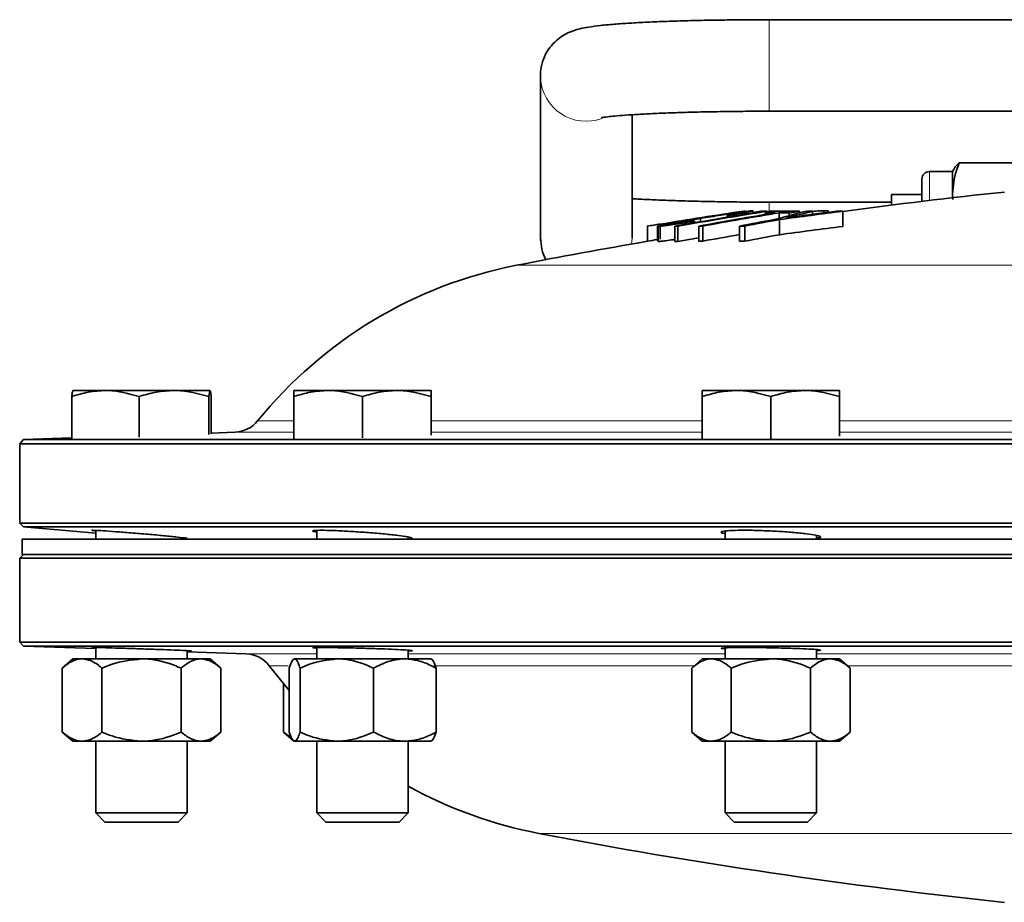
# Model space of a CAD drawing. Units: inches. Extents: x 0.5 to 33.5, y 0.5 to 21.
# Drawn here: x 3.1 to 4.1, y 11.1 to 12 of the extents above; entities that cross this region are included whole.
import ezdxf

# ---------------------------------------------------------------- set-up
doc = ezdxf.new("R2010")
doc.units = ezdxf.units.IN
doc.header["$MEASUREMENT"] = 0

msp = doc.modelspace()

# ---------------------------------------------------------------- linework, layer by layer
at = {"color": 7, "linetype": 'Continuous', "lineweight": 35}
for p, q in [((4.3807, 12.019), (3.845, 12.019)), ((3.6107, 11.9619), (3.6107, 11.7955)), ((3.6107, 11.9593), (3.6107, 11.9619)), ((3.7044, 11.7955), (3.7044, 11.9217)), ((3.845, 11.9253), (4.2868, 11.9253)), ((4.0395, 11.8724), (4.1246, 11.8724)), ((4.0325, 11.8634), (4.009, 11.8634)), ((4.0342, 11.8663), (4.0325, 11.8634)), ((4.0325, 11.8406), (4.0325, 11.8634)), ((4.0013, 11.833), (4.0013, 11.8557)), ((4.0013, 11.8399), (3.97, 11.8399)), ((3.97, 11.8291), (3.97, 11.8399)), ((4.0325, 11.8366), (4.0325, 11.8406)), ((4.0325, 11.8406), (4.0329, 11.835)), ((3.97, 11.8322), (3.845, 11.8322)), ((3.8017, 11.8185), (3.8017, 11.8167)), ((3.8037, 11.8184), (3.8037, 11.817)), ((3.8283, 11.821), (3.8283, 11.8232)), ((3.8283, 11.8216), (3.8364, 11.8229)), ((3.8364, 11.8229), (3.8364, 11.8223)), ((3.8389, 11.8229), (3.8389, 11.8227)), ((3.8408, 11.8211), (3.8408, 11.8195)), ((3.8428, 11.8229), (3.8428, 11.8214)), ((3.8428, 11.8222), (3.8456, 11.8228)), ((3.8456, 11.8228), (3.8456, 11.8219)), ((3.8509, 11.8229), (3.8509, 11.8227)), ((3.8551, 11.8212), (3.8551, 11.8156)), ((3.8653, 11.823), (3.8653, 11.8229)), ((3.8653, 11.8211), (3.8653, 11.8183)), ((3.8692, 11.8229), (3.8692, 11.8229)), ((3.8759, 11.8228), (3.8759, 11.821)), ((3.8894, 11.8228), (3.8894, 11.8197)), ((3.901, 11.8233), (3.901, 11.8212)), ((3.9057, 11.8218), (3.9057, 11.8225)), ((3.9204, 11.8228), (3.9204, 11.8073)), ((3.7201, 11.8075), (3.7201, 11.792)), ((3.7306, 11.8076), (3.7306, 11.7922)), ((3.7312, 11.8074), (3.7312, 11.7919)), ((3.7333, 11.8098), (3.7333, 11.7943)), ((3.7483, 11.8075), (3.7483, 11.792)), ((3.7513, 11.8075), (3.7513, 11.792)), ((3.7683, 11.8126), (3.7683, 11.811)), ((3.7727, 11.8076), (3.7727, 11.7921)), ((3.7747, 11.8155), (3.7747, 11.8121)), ((3.7768, 11.8076), (3.7768, 11.7921)), ((3.8144, 11.8077), (3.8144, 11.7922)), ((3.8198, 11.8077), (3.8198, 11.7922)), ((3.8556, 11.8143), (3.8556, 11.7988)), ((3.6107, 11.793), (3.6107, 11.7955)), ((3.7312, 11.7919), (3.7315, 11.7922)), ((3.1319, 11.6393), (3.1319, 11.6393)), ((3.1651, 11.6393), (3.1319, 11.6393)), ((3.2354, 11.6393), (3.1651, 11.6393)), ((3.2724, 11.6393), (3.2354, 11.6393)), ((3.2724, 11.6393), (3.2724, 11.6393)), ((3.2724, 11.6393), (3.2724, 11.6392)), ((3.2724, 11.6393), (3.2724, 11.6393)), ((3.2727, 11.6389), (3.2736, 11.633)), ((3.3933, 11.6393), (3.3582, 11.6393)), ((3.4636, 11.6393), (3.3933, 11.6393)), ((3.4987, 11.6393), (3.4636, 11.6393)), ((3.8115, 11.6393), (3.7764, 11.6393)), ((3.8818, 11.6393), (3.8115, 11.6393)), ((3.9169, 11.6393), (3.8818, 11.6393)), ((3.1307, 11.5895), (3.1307, 11.633)), ((3.1996, 11.5915), (3.1996, 11.633)), ((3.2711, 11.5943), (3.2711, 11.633)), ((3.2736, 11.5949), (3.2736, 11.633)), ((3.3582, 11.5894), (3.3582, 11.633)), ((3.4285, 11.5906), (3.4285, 11.633)), ((3.4987, 11.5934), (3.4987, 11.633)), ((3.7764, 11.5897), (3.7764, 11.633)), ((3.8466, 11.5899), (3.8466, 11.633)), ((3.9169, 11.5923), (3.9169, 11.633)), ((3.2979, 11.5966), (3.2736, 11.5957)), ((3.0812, 11.589), (3.0774, 11.5845)), ((3.1307, 11.5908), (3.0812, 11.589)), ((3.0812, 11.589), (4.8576, 11.589)), ((3.0774, 11.5845), (3.0774, 11.5035)), ((5.1021, 11.5845), (3.0774, 11.5845)), ((3.0774, 11.5035), (3.0812, 11.4997)), ((3.0774, 11.5035), (5.1021, 11.5035)), ((3.0812, 11.4997), (3.1553, 11.4932)), ((5.1021, 11.4997), (3.0812, 11.4997)), ((3.1553, 11.496), (3.1553, 11.4869)), ((3.3816, 11.496), (3.3816, 11.4869)), ((3.7998, 11.4953), (3.7998, 11.4869)), ((3.0799, 11.4869), (3.0799, 11.4714)), ((3.0799, 11.4869), (5.1021, 11.4869)), ((3.4753, 11.4869), (3.4753, 11.4892)), ((3.8935, 11.4869), (3.8935, 11.4908)), ((3.0812, 11.4714), (3.0774, 11.4676)), ((3.0774, 11.4676), (3.0774, 11.3814)), ((5.1021, 11.4676), (3.0774, 11.4676)), ((3.0799, 11.4714), (5.1021, 11.4714)), ((3.0774, 11.3814), (3.0813, 11.3775)), ((3.0774, 11.3814), (5.1021, 11.3814)), ((3.0813, 11.3775), (3.1553, 11.3749)), ((4.6887, 11.3775), (3.0813, 11.3775)), ((3.1553, 11.376), (3.1553, 11.3643)), ((3.3816, 11.376), (3.3816, 11.3643)), ((3.7998, 11.3757), (3.7998, 11.3643)), ((3.8935, 11.3643), (3.8935, 11.3739)), ((3.1319, 11.3643), (3.121, 11.3549)), ((3.1319, 11.3643), (3.1413, 11.3643)), ((3.1413, 11.3643), (3.2022, 11.3643)), ((3.2022, 11.3643), (3.263, 11.3643)), ((3.249, 11.3643), (3.249, 11.3728)), ((3.249, 11.3716), (3.309, 11.3695)), ((3.263, 11.3643), (3.2724, 11.3643)), ((3.2833, 11.3549), (3.2724, 11.3643)), ((3.3589, 11.3643), (3.4021, 11.3643)), ((3.4021, 11.3643), (3.4717, 11.3643)), ((3.4717, 11.3643), (3.4987, 11.3643)), ((3.4753, 11.3643), (3.4753, 11.3733)), ((3.7764, 11.3643), (3.7655, 11.3549)), ((3.7764, 11.3643), (3.7858, 11.3643)), ((3.7858, 11.3643), (3.8466, 11.3643)), ((3.8466, 11.3643), (3.9075, 11.3643)), ((3.9075, 11.3643), (3.9169, 11.3643)), ((3.9277, 11.3549), (3.9169, 11.3643)), ((3.121, 11.3549), (3.121, 11.2894)), ((3.1616, 11.3549), (3.1616, 11.2894)), ((3.2427, 11.3549), (3.2427, 11.2894)), ((3.2833, 11.3549), (3.2833, 11.2894)), ((3.3329, 11.3571), (3.3533, 11.3321)), ((3.3533, 11.3549), (3.3533, 11.2894)), ((3.3645, 11.3549), (3.3645, 11.2894)), ((3.4397, 11.3549), (3.4397, 11.2894)), ((3.5037, 11.3549), (3.5037, 11.2894)), ((3.7655, 11.3549), (3.7655, 11.2894)), ((3.8061, 11.3549), (3.8061, 11.2894)), ((3.8872, 11.3549), (3.8872, 11.2894)), ((3.9277, 11.3549), (3.9277, 11.2894)), ((3.3474, 11.339), (3.3474, 11.2894)), ((3.121, 11.2894), (3.1319, 11.2801)), ((3.2724, 11.2801), (3.2833, 11.2894)), ((3.3474, 11.2894), (3.3582, 11.2801)), ((3.3474, 11.2894), (3.3555, 11.2838)), ((3.7655, 11.2894), (3.7764, 11.2801)), ((3.9169, 11.2801), (3.9277, 11.2894)), ((3.1413, 11.2801), (3.1319, 11.2801)), ((3.2022, 11.2801), (3.1413, 11.2801)), ((3.1553, 11.2801), (3.1553, 11.2066)), ((3.263, 11.2801), (3.2022, 11.2801)), ((3.249, 11.2066), (3.249, 11.2801)), ((3.2724, 11.2801), (3.263, 11.2801)), ((3.4021, 11.2801), (3.3589, 11.2801)), ((3.3816, 11.2801), (3.3816, 11.2066)), ((3.4717, 11.2801), (3.4021, 11.2801)), ((3.4717, 11.2801), (3.4987, 11.2801)), ((3.4753, 11.2066), (3.4753, 11.2801)), ((3.7858, 11.2801), (3.7764, 11.2801)), ((3.8466, 11.2801), (3.7858, 11.2801)), ((3.7998, 11.2801), (3.7998, 11.2066)), ((3.9075, 11.2801), (3.8466, 11.2801)), ((3.8935, 11.2066), (3.8935, 11.2801)), ((3.9169, 11.2801), (3.9075, 11.2801)), ((3.1553, 11.2066), (3.1646, 11.1973)), ((3.1553, 11.2066), (3.249, 11.2066)), ((3.2397, 11.1973), (3.249, 11.2066)), ((3.249, 11.2066), (3.249, 11.2066)), ((3.3816, 11.2066), (3.3909, 11.1973)), ((3.3816, 11.2066), (3.4753, 11.2066)), ((3.466, 11.1973), (3.4753, 11.2066)), ((3.7998, 11.2066), (3.8091, 11.1973)), ((3.7998, 11.2066), (3.8935, 11.2066)), ((3.8842, 11.1973), (3.8935, 11.2066)), ((3.1646, 11.1973), (3.2397, 11.1973)), ((3.2397, 11.1973), (3.2397, 11.1973)), ((3.3909, 11.1973), (3.466, 11.1973)), ((3.8091, 11.1973), (3.8842, 11.1973))]:
    msp.add_line(p, q, dxfattribs=at)
at = {"color": 8, "linetype": 'Continuous', "lineweight": 18}
for p, q in [((3.845, 11.9721), (3.845, 12.019)), ((3.845, 11.9253), (3.845, 11.9721)), ((4.009, 11.8634), (4.009, 11.8339)), ((3.845, 11.8322), (3.845, 11.8227)), ((3.5862, 11.7675), (4.269, 11.7675)), ((3.3211, 11.6081), (3.3582, 11.6081)), ((3.4987, 11.6081), (3.7764, 11.6081)), ((3.9169, 11.6081), (4.2857, 11.6081)), ((3.3582, 11.5966), (3.2979, 11.5966)), ((3.7764, 11.5966), (3.4987, 11.5966)), ((4.2857, 11.5966), (3.9169, 11.5966)), ((3.309, 11.3695), (3.3816, 11.3695)), ((3.4753, 11.3695), (3.7998, 11.3695)), ((3.8935, 11.3695), (4.3461, 11.3695)), ((3.3524, 11.3571), (3.3329, 11.3571)), ((3.7681, 11.3571), (3.5016, 11.3571)), ((4.3144, 11.3571), (3.9252, 11.3571)), ((4.5423, 11.1856), (3.609, 11.1856))]:
    msp.add_line(p, q, dxfattribs=at)
at = {"color": 8, "linetype": 'Continuous', "lineweight": 18, "flags": 128}
for points in [[(3.6163, 11.7733), (3.6132, 11.7805), (3.6107, 11.793)], [(3.7044, 11.7955), (3.7043, 11.7917), (3.704, 11.7893)]]:
    msp.add_lwpolyline(points, dxfattribs=at)
at = {"color": 7, "linetype": 'Continuous', "lineweight": 35, "flags": 128}
msp.add_lwpolyline([(3.7727, 11.7957), (3.7628, 11.794), (3.7513, 11.792)], dxfattribs=at)
at = {"color": 8, "linetype": 'Continuous', "lineweight": 18}
msp.add_arc((3.6575, 11.9619), 0.0469, 183.1937, 289.8712, dxfattribs=at)
at = {"color": 7, "linetype": 'Continuous', "lineweight": 35}
for centre, radius, start, end in [((4.009, 11.8557), 0.00775, 90, 180), ((4.6887, 6.1242), 5.75, 96.01969, 97.67862), ((4.5966, 6.6001), 5.2805, 98.4674, 99.409), ((4.6892, 6.4699), 5.4199, 99.0167, 99.9976), ((4.6923, 6.4699), 5.4199, 99.0167, 99.9976), ((4.6885, 6.7435), 5.1463, 99.3656, 100.2508), ((4.6926, 6.7437), 5.1461, 99.3656, 100.2508), ((3.7977, 11.6877), 0.1309, 87.376, 88.2429), ((3.8195, 11.7704), 0.0526, 89.14, 90.5482), ((3.8333, 11.5795), 0.2434, 88.665, 89.2651), ((3.8412, 11.4672), 0.3556, 89.7354, 90.2319), ((4.6263, 7.0609), 4.8245, 99.2422, 99.3692), ((3.8528, 11.2103), 0.6109, 90.1721, 91.1249), ((3.8589, 11.2736), 0.5494, 90.8349, 91.3846), ((4.2489, 10.3348), 1.5323, 103.8196, 105.0816), ((3.8634, 11.209), 0.6139, 88.8333, 91.1201), ((3.8529, 11.2114), 0.6098, 88.8295, 89.7912), ((4.6113, 6.2605), 5.605, 97.0805, 97.7484), ((4.2802, 10.2178), 1.6519, 103.6833, 104.6395), ((4.6276, 6.2244), 5.6438, 97.2665, 97.7895), ((3.8592, 11.2816), 0.5414, 88.9404, 89.3532), ((4.6546, 7.0375), 4.8482, 99.2425, 99.3689), ((3.9018, 10.7506), 1.0723, 90.6616, 91.0133), ((3.9022, 10.7504), 1.0725, 89.0276, 89.3793), ((4.6734, 6.2296), 5.6588, 99.5636, 99.6988), ((3.7333, 11.8096), 0.000186, 78.8906, 102.4354), ((3.7497, 11.4652), 0.3424, 89.7257, 90.2415), ((3.7622, 11.6783), 0.1344, 87.3875, 88.2314), ((3.7745, 11.229), 0.5786, 89.772, 90.1789), ((4.6925, 7.1771), 4.7131, 100.2955, 100.7381), ((3.8173, 10.6965), 1.1112, 89.8732, 90.1517), ((4.6969, 7.1823), 4.7078, 100.2947, 100.7379), ((4.6956, 6.7109), 5.1637, 99.8259, 100.2496), ((4.6981, 7.1605), 4.7142, 100.2955, 100.7381), ((4.6113, 6.245), 5.605, 97.0805, 97.7484), ((4.6887, 6.1242), 5.75, 99.69774, 101.05437), ((4.7383, 5.8317), 6.0467, 99.59364, 99.69457), ((3.7497, 11.4547), 0.3373, 89.7164, 90.2399), ((3.7744, 11.169), 0.6232, 89.7866, 90.1644), ((3.8172, 10.6993), 1.0929, 89.8677, 90.151), ((3.673, 11.3228), 0.4531, 101.0544, 140.9684), ((3.2968, 11.6278), 0.0312, 272, 320.9684), ((3.308, 11.3383), 0.0313, 37.1316, 88), ((3.6941, 11.6307), 0.4531, 241.1302, 259.1779), ((4.6887, 16.8333), 5.75, 259.17789, 263.98031)]:
    msp.add_arc(centre, radius, start, end, dxfattribs=at)
for points, knots in [([(3.845, 12.019), (3.8408, 12.019), (3.8283, 12.019), (3.8078, 12.0188), (3.7841, 12.0185), (3.7613, 12.018), (3.7398, 12.0173), (3.7198, 12.0165), (3.7018, 12.0155), (3.6857, 12.0144), (3.6717, 12.0131), (3.6606, 12.0116), (3.6522, 12.0101), (3.6454, 12.0082), (3.6389, 12.0057), (3.6321, 12.0019), (3.6249, 11.9962), (3.6183, 11.9884), (3.6133, 11.9787), (3.6109, 11.9695), (3.6107, 11.9638), (3.6107, 11.9619)], [0, 0, 0, 0, 0.037565, 0.109089, 0.180683, 0.252367, 0.324213, 0.396328, 0.468896, 0.542263, 0.617204, 0.695887, 0.757024, 0.797603, 0.826181, 0.854818, 0.88425, 0.915848, 0.949024, 0.982951, 1, 1, 1, 1]), ([(3.6733, 11.9186), (3.6733, 11.9186), (3.6731, 11.9186), (3.675, 11.9189), (3.6792, 11.9195), (3.6867, 11.9204), (3.6973, 11.9212), (3.711, 11.9221), (3.7274, 11.923), (3.7461, 11.9237), (3.7667, 11.9243), (3.7887, 11.9248), (3.8118, 11.9251), (3.8307, 11.9253), (3.8418, 11.9253), (3.845, 11.9253)], [0, 0, 0, 0, 0.015736, 0.068454, 0.133689, 0.210487, 0.295768, 0.38626, 0.479677, 0.574713, 0.670669, 0.767163, 0.863975, 0.960972, 1, 1, 1, 1]), ([(4.0395, 11.8724), (4.0385, 11.8698), (4.0344, 11.8594), (4.0333, 11.8486), (4.0325, 11.8406)], [0, 0, 0, 0, 0.257551, 1, 1, 1, 1]), ([(4.0343, 11.8662), (4.0344, 11.8665), (4.0352, 11.8686), (4.0375, 11.8706), (4.0395, 11.8724)], [0, 0, 0, 0, 0.1292, 1, 1, 1, 1]), ([(3.845, 11.8322), (3.8409, 11.8322), (3.8288, 11.8322), (3.8089, 11.8323), (3.7858, 11.8327), (3.7639, 11.8332), (3.7433, 11.8338), (3.7248, 11.8346), (3.7117, 11.8352), (3.7058, 11.8357), (3.7044, 11.8357)], [0, 0, 0, 0, 0.077449, 0.224874, 0.372269, 0.519439, 0.666219, 0.812368, 0.957483, 1, 1, 1, 1]), ([(3.8277, 11.8233), (3.8262, 11.8232), (3.8235, 11.823), (3.8131, 11.8216), (3.8014, 11.8199), (3.7874, 11.8178), (3.7778, 11.8162), (3.7727, 11.8154)], [0, 0, 0, 0, 0.253052, 0.428685, 0.60376, 0.794657, 1, 1, 1, 1]), ([(3.7747, 11.8155), (3.7817, 11.8166), (3.7919, 11.8183), (3.8046, 11.8201), (3.8118, 11.8211), (3.8157, 11.8216), (3.8167, 11.8216), (3.8171, 11.8216)], [0, 0, 0, 0, 0.372585, 0.54887, 0.725996, 0.887854, 1, 1, 1, 1]), ([(3.8171, 11.8216), (3.8174, 11.8215), (3.8179, 11.8215), (3.8145, 11.8207), (3.8101, 11.8199), (3.8055, 11.8191), (3.8026, 11.8186), (3.8017, 11.8185)], [0, 0, 0, 0, 0.346887, 0.563755, 0.74227, 0.920745, 1, 1, 1, 1]), ([(3.8037, 11.8184), (3.8073, 11.819), (3.8145, 11.8202), (3.8222, 11.8216), (3.8271, 11.8227), (3.8288, 11.8232), (3.828, 11.8232), (3.8277, 11.8233)], [0, 0, 0, 0, 0.21183, 0.425442, 0.616755, 0.848952, 1, 1, 1, 1]), ([(3.8894, 11.8226), (3.8919, 11.8229), (3.8967, 11.8233), (3.8996, 11.8233), (3.901, 11.8233)], [0, 0, 0, 0, 0.518374, 1, 1, 1, 1]), ([(3.901, 11.8233), (3.9033, 11.8233), (3.9061, 11.8232), (3.9054, 11.8227), (3.9052, 11.8225)], [0, 0, 0, 0, 0.806737, 1, 1, 1, 1]), ([(3.7727, 11.8154), (3.7658, 11.8143), (3.7542, 11.8123), (3.7407, 11.8099), (3.7328, 11.8083), (3.73, 11.8075), (3.7309, 11.8075), (3.7312, 11.8074)], [0, 0, 0, 0, 0.285693, 0.480918, 0.676821, 0.859049, 1, 1, 1, 1]), ([(3.7312, 11.8074), (3.7327, 11.8075), (3.7351, 11.8076), (3.7441, 11.8088), (3.7536, 11.8102), (3.7621, 11.8116), (3.7669, 11.8124), (3.7683, 11.8126)], [0, 0, 0, 0, 0.331953, 0.534612, 0.738397, 0.921201, 1, 1, 1, 1]), ([(3.7418, 11.8092), (3.7415, 11.8093), (3.741, 11.8094), (3.7445, 11.8102), (3.7502, 11.8113), (3.7602, 11.8131), (3.769, 11.8145), (3.7747, 11.8155)], [0, 0, 0, 0, 0.199359, 0.356282, 0.512698, 0.686638, 1, 1, 1, 1]), ([(3.7663, 11.8127), (3.7631, 11.8121), (3.7577, 11.8113), (3.7509, 11.8103), (3.7458, 11.8096), (3.743, 11.8093), (3.7421, 11.8093), (3.7418, 11.8092)], [0, 0, 0, 0, 0.259555, 0.4396, 0.619197, 0.859714, 1, 1, 1, 1]), ([(3.6107, 11.7955), (3.611, 11.7917), (3.6116, 11.7842), (3.6142, 11.7764), (3.6163, 11.7732), (3.6166, 11.7728)], [0, 0, 0, 0, 0.491906, 0.949558, 1, 1, 1, 1]), ([(3.7483, 11.794), (3.747, 11.7938), (3.7427, 11.7931), (3.7372, 11.7924), (3.7329, 11.792), (3.7317, 11.7919), (3.7312, 11.7919)], [0, 0, 0, 0, 0.124205, 0.427137, 0.773928, 1, 1, 1, 1]), ([(3.1307, 11.633), (3.1363, 11.6348), (3.1476, 11.6383), (3.1593, 11.639), (3.1651, 11.6393)], [0, 0, 0, 0, 0.495458, 1, 1, 1, 1]), ([(3.1319, 11.6393), (3.1316, 11.6385), (3.1312, 11.6375), (3.1308, 11.6338), (3.1307, 11.633)], [0, 0, 0, 0, 0.782922, 1, 1, 1, 1]), ([(3.1651, 11.6393), (3.166, 11.6393), (3.1776, 11.6392), (3.189, 11.636), (3.1996, 11.633)], [0, 0, 0, 0, 0.070217, 1, 1, 1, 1]), ([(3.1996, 11.633), (3.2054, 11.6348), (3.2171, 11.6383), (3.2293, 11.639), (3.2354, 11.6393)], [0, 0, 0, 0, 0.495457, 1, 1, 1, 1]), ([(3.2354, 11.6393), (3.2362, 11.6393), (3.2483, 11.6392), (3.2601, 11.636), (3.2711, 11.633)], [0, 0, 0, 0, 0.070219, 1, 1, 1, 1]), ([(3.2711, 11.633), (3.2712, 11.6338), (3.2716, 11.6375), (3.272, 11.6385), (3.2724, 11.6393)], [0, 0, 0, 0, 0.217079, 1, 1, 1, 1]), ([(3.3582, 11.633), (3.3639, 11.6348), (3.3754, 11.6383), (3.3873, 11.639), (3.3933, 11.6393)], [0, 0, 0, 0, 0.495457, 1, 1, 1, 1]), ([(3.3582, 11.6393), (3.3582, 11.6385), (3.3582, 11.6375), (3.3582, 11.6338), (3.3582, 11.633)], [0, 0, 0, 0, 0.782922, 1, 1, 1, 1]), ([(3.3933, 11.6393), (3.3942, 11.6393), (3.406, 11.6392), (3.4177, 11.636), (3.4285, 11.633)], [0, 0, 0, 0, 0.070221, 1, 1, 1, 1]), ([(3.4285, 11.633), (3.4342, 11.6348), (3.4457, 11.6383), (3.4576, 11.639), (3.4636, 11.6393)], [0, 0, 0, 0, 0.495458, 1, 1, 1, 1]), ([(3.4636, 11.6393), (3.4644, 11.6393), (3.4763, 11.6392), (3.4879, 11.636), (3.4987, 11.633)], [0, 0, 0, 0, 0.070219, 1, 1, 1, 1]), ([(3.4987, 11.633), (3.4987, 11.6338), (3.4987, 11.6375), (3.4987, 11.6385), (3.4987, 11.6393)], [0, 0, 0, 0, 0.217078, 1, 1, 1, 1]), ([(3.7764, 11.633), (3.7821, 11.6348), (3.7936, 11.6383), (3.8055, 11.639), (3.8115, 11.6393)], [0, 0, 0, 0, 0.495458, 1, 1, 1, 1]), ([(3.7764, 11.6393), (3.7764, 11.6385), (3.7764, 11.6375), (3.7764, 11.6338), (3.7764, 11.633)], [0, 0, 0, 0, 0.782923, 1, 1, 1, 1]), ([(3.8115, 11.6393), (3.8123, 11.6393), (3.8242, 11.6392), (3.8358, 11.636), (3.8466, 11.633)], [0, 0, 0, 0, 0.070218, 1, 1, 1, 1]), ([(3.8466, 11.633), (3.8523, 11.6348), (3.8638, 11.6383), (3.8757, 11.639), (3.8818, 11.6393)], [0, 0, 0, 0, 0.495459, 1, 1, 1, 1]), ([(3.8818, 11.6393), (3.8826, 11.6393), (3.8944, 11.6392), (3.9061, 11.636), (3.9169, 11.633)], [0, 0, 0, 0, 0.07022, 1, 1, 1, 1]), ([(3.9169, 11.633), (3.9169, 11.6338), (3.9169, 11.6375), (3.9169, 11.6385), (3.9169, 11.6393)], [0, 0, 0, 0, 0.217077, 1, 1, 1, 1]), ([(3.1553, 11.4954), (3.1548, 11.4954), (3.1516, 11.4958), (3.1507, 11.4961), (3.1535, 11.4961), (3.1622, 11.4956), (3.1753, 11.4947), (3.1914, 11.4935), (3.2087, 11.492), (3.2255, 11.4905), (3.2391, 11.4891), (3.2473, 11.4882), (3.2488, 11.488), (3.249, 11.488)], [0, 0, 0, 0, 0.017272, 0.124533, 0.231469, 0.33827, 0.445175, 0.552383, 0.659974, 0.767869, 0.87585, 0.983651, 1, 1, 1, 1]), ([(3.3816, 11.4942), (3.3812, 11.4943), (3.378, 11.4948), (3.377, 11.4954), (3.3797, 11.496), (3.3884, 11.4961), (3.4014, 11.4958), (3.4174, 11.4949), (3.4348, 11.4937), (3.4514, 11.4923), (3.4656, 11.4908), (3.4751, 11.4894), (3.4796, 11.4884), (3.4788, 11.4881), (3.4787, 11.488)], [0, 0, 0, 0, 0.013876, 0.110034, 0.205857, 0.30137, 0.396725, 0.492135, 0.58779, 0.683783, 0.780071, 0.876478, 0.972765, 1, 1, 1, 1]), ([(3.7998, 11.4926), (3.7994, 11.4927), (3.7962, 11.4933), (3.7952, 11.4942), (3.7977, 11.4953), (3.8063, 11.496), (3.8193, 11.4962), (3.8353, 11.4959), (3.8526, 11.4951), (3.8693, 11.494), (3.8834, 11.4926), (3.8934, 11.4911), (3.8979, 11.4896), (3.8978, 11.4886), (3.8944, 11.4882), (3.8935, 11.4881)], [0, 0, 0, 0, 0.010887, 0.098246, 0.185439, 0.272337, 0.358941, 0.44537, 0.531813, 0.61845, 0.705388, 0.79261, 0.879974, 0.967272, 1, 1, 1, 1]), ([(3.1553, 11.3758), (3.1549, 11.3758), (3.1517, 11.3759), (3.1507, 11.376), (3.1533, 11.3761), (3.162, 11.3759), (3.175, 11.3755), (3.1911, 11.375), (3.2085, 11.3744), (3.2251, 11.3738), (3.2392, 11.3733), (3.2491, 11.3728), (3.2535, 11.3725), (3.2533, 11.3725), (3.2499, 11.3725), (3.249, 11.3725)], [0, 0, 0, 0, 0.012294, 0.09918, 0.186023, 0.272849, 0.359686, 0.446563, 0.53349, 0.620456, 0.707433, 0.794389, 0.881296, 0.96815, 1, 1, 1, 1]), ([(3.3816, 11.3753), (3.3812, 11.3753), (3.378, 11.3755), (3.377, 11.3758), (3.3796, 11.376), (3.3883, 11.3761), (3.4013, 11.3759), (3.4174, 11.3756), (3.4347, 11.3751), (3.4514, 11.3745), (3.4654, 11.3739), (3.4754, 11.3733), (3.4798, 11.3729), (3.4796, 11.3726), (3.4762, 11.3726), (3.4753, 11.3726)], [0, 0, 0, 0, 0.012143, 0.099081, 0.185971, 0.272816, 0.359637, 0.446466, 0.533331, 0.620245, 0.707202, 0.794176, 0.881133, 0.968044, 1, 1, 1, 1]), ([(3.7998, 11.3747), (3.7994, 11.3747), (3.7961, 11.3749), (3.7952, 11.3753), (3.7978, 11.3757), (3.8064, 11.376), (3.8194, 11.3761), (3.8355, 11.376), (3.8529, 11.3756), (3.8695, 11.3752), (3.8836, 11.3746), (3.8936, 11.374), (3.8979, 11.3734), (3.8978, 11.373), (3.8944, 11.3729), (3.8935, 11.3729)], [0, 0, 0, 0, 0.011951, 0.098918, 0.185857, 0.27275, 0.359596, 0.446414, 0.533234, 0.620086, 0.706986, 0.793931, 0.880899, 0.967855, 1, 1, 1, 1]), ([(3.121, 11.3549), (3.1242, 11.3574), (3.1306, 11.3624), (3.1376, 11.3643), (3.1412, 11.3643), (3.1413, 11.3643)], [0, 0, 0, 0, 0.483997, 0.98562, 1, 1, 1, 1]), ([(3.1413, 11.3643), (3.1442, 11.3639), (3.1499, 11.3632), (3.1567, 11.359), (3.1605, 11.3559), (3.1616, 11.3549)], [0, 0, 0, 0, 0.40572, 0.826099, 1, 1, 1, 1]), ([(3.1616, 11.3549), (3.165, 11.3564), (3.1779, 11.3617), (3.1919, 11.3632), (3.2022, 11.3643)], [0, 0, 0, 0, 0.26616, 1, 1, 1, 1]), ([(3.2022, 11.3643), (3.2031, 11.3643), (3.2144, 11.3642), (3.2283, 11.3609), (3.2403, 11.3559), (3.2427, 11.3549)], [0, 0, 0, 0, 0.066045, 0.812902, 1, 1, 1, 1]), ([(3.2427, 11.3549), (3.2459, 11.3574), (3.2523, 11.3624), (3.2593, 11.3643), (3.2629, 11.3643), (3.263, 11.3643)], [0, 0, 0, 0, 0.483998, 0.985621, 1, 1, 1, 1]), ([(3.263, 11.3643), (3.2658, 11.3639), (3.2716, 11.3632), (3.2783, 11.359), (3.2822, 11.3559), (3.2833, 11.3549)], [0, 0, 0, 0, 0.405721, 0.8261, 1, 1, 1, 1]), ([(3.3533, 11.3549), (3.3541, 11.3574), (3.3559, 11.3624), (3.3579, 11.3643), (3.3589, 11.3643), (3.3589, 11.3643)], [0, 0, 0, 0, 0.483997, 0.985622, 1, 1, 1, 1]), ([(3.3589, 11.3643), (3.3597, 11.3639), (3.3613, 11.3632), (3.3631, 11.359), (3.3642, 11.3559), (3.3645, 11.3549)], [0, 0, 0, 0, 0.40572, 0.826098, 1, 1, 1, 1]), ([(3.3645, 11.3549), (3.3677, 11.3564), (3.3796, 11.3617), (3.3926, 11.3632), (3.4021, 11.3643)], [0, 0, 0, 0, 0.266157, 1, 1, 1, 1]), ([(3.4021, 11.3643), (3.403, 11.3643), (3.4135, 11.3642), (3.4263, 11.3609), (3.4375, 11.3559), (3.4397, 11.3549)], [0, 0, 0, 0, 0.066045, 0.812898, 1, 1, 1, 1]), ([(3.4397, 11.3549), (3.4447, 11.3574), (3.4548, 11.3624), (3.4659, 11.3643), (3.4715, 11.3643), (3.4717, 11.3643)], [0, 0, 0, 0, 0.483999, 0.985621, 1, 1, 1, 1]), ([(3.4717, 11.3643), (3.4762, 11.3639), (3.4853, 11.3632), (3.4959, 11.359), (3.5019, 11.3559), (3.5037, 11.3549)], [0, 0, 0, 0, 0.405721, 0.826099, 1, 1, 1, 1]), ([(3.5037, 11.3549), (3.5028, 11.3574), (3.501, 11.3624), (3.4991, 11.3643), (3.4981, 11.3643), (3.498, 11.3643)], [0, 0, 0, 0, 0.483998, 0.985621, 1, 1, 1, 1]), ([(3.7655, 11.3549), (3.7687, 11.3574), (3.7751, 11.3624), (3.7821, 11.3643), (3.7857, 11.3643), (3.7858, 11.3643)], [0, 0, 0, 0, 0.483996, 0.985623, 1, 1, 1, 1]), ([(3.7858, 11.3643), (3.7886, 11.3639), (3.7944, 11.3632), (3.8011, 11.359), (3.8049, 11.3559), (3.8061, 11.3549)], [0, 0, 0, 0, 0.405721, 0.826099, 1, 1, 1, 1]), ([(3.8061, 11.3549), (3.8095, 11.3564), (3.8224, 11.3617), (3.8364, 11.3632), (3.8466, 11.3643)], [0, 0, 0, 0, 0.266157, 1, 1, 1, 1]), ([(3.8466, 11.3643), (3.8475, 11.3643), (3.8589, 11.3642), (3.8728, 11.3609), (3.8848, 11.3559), (3.8872, 11.3549)], [0, 0, 0, 0, 0.066045, 0.812902, 1, 1, 1, 1]), ([(3.8872, 11.3549), (3.8903, 11.3574), (3.8968, 11.3624), (3.9038, 11.3643), (3.9074, 11.3643), (3.9075, 11.3643)], [0, 0, 0, 0, 0.483996, 0.985623, 1, 1, 1, 1]), ([(3.9075, 11.3643), (3.9103, 11.3639), (3.9161, 11.3632), (3.9228, 11.359), (3.9266, 11.3559), (3.9277, 11.3549)], [0, 0, 0, 0, 0.405721, 0.826099, 1, 1, 1, 1]), ([(3.121, 11.2894), (3.1242, 11.287), (3.1306, 11.282), (3.1376, 11.2801), (3.1412, 11.2801), (3.1413, 11.2801)], [0, 0, 0, 0, 0.483997, 0.98562, 1, 1, 1, 1]), ([(3.1413, 11.2801), (3.1442, 11.2804), (3.1499, 11.2811), (3.1567, 11.2853), (3.1605, 11.2885), (3.1616, 11.2894)], [0, 0, 0, 0, 0.405721, 0.826101, 1, 1, 1, 1]), ([(3.1616, 11.2894), (3.165, 11.288), (3.1779, 11.2826), (3.1919, 11.2811), (3.2022, 11.2801)], [0, 0, 0, 0, 0.266159, 1, 1, 1, 1]), ([(3.2022, 11.2801), (3.2031, 11.2801), (3.2144, 11.2802), (3.2283, 11.2835), (3.2403, 11.2884), (3.2427, 11.2894)], [0, 0, 0, 0, 0.066045, 0.812903, 1, 1, 1, 1]), ([(3.2427, 11.2894), (3.2459, 11.287), (3.2523, 11.282), (3.2593, 11.2801), (3.2629, 11.2801), (3.263, 11.2801)], [0, 0, 0, 0, 0.483998, 0.985621, 1, 1, 1, 1]), ([(3.263, 11.2801), (3.2658, 11.2804), (3.2716, 11.2811), (3.2783, 11.2853), (3.2822, 11.2885), (3.2833, 11.2894)], [0, 0, 0, 0, 0.405721, 0.826101, 1, 1, 1, 1]), ([(3.3533, 11.2894), (3.3541, 11.287), (3.3559, 11.282), (3.3579, 11.2801), (3.3589, 11.2801), (3.3589, 11.2801)], [0, 0, 0, 0, 0.483997, 0.985622, 1, 1, 1, 1]), ([(3.3589, 11.2801), (3.3597, 11.2804), (3.3613, 11.2811), (3.3631, 11.2853), (3.3642, 11.2885), (3.3645, 11.2894)], [0, 0, 0, 0, 0.40572, 0.8261, 1, 1, 1, 1]), ([(3.3645, 11.2894), (3.3677, 11.288), (3.3796, 11.2826), (3.3926, 11.2811), (3.4021, 11.2801)], [0, 0, 0, 0, 0.2661565, 1, 1, 1, 1]), ([(3.4021, 11.2801), (3.403, 11.2801), (3.4135, 11.2802), (3.4263, 11.2835), (3.4375, 11.2884), (3.4397, 11.2894)], [0, 0, 0, 0, 0.0660449, 0.8128993, 1, 1, 1, 1]), ([(3.4397, 11.2894), (3.4447, 11.287), (3.4548, 11.282), (3.4659, 11.2801), (3.4715, 11.2801), (3.4717, 11.2801)], [0, 0, 0, 0, 0.483999, 0.985622, 1, 1, 1, 1]), ([(3.4717, 11.2801), (3.4762, 11.2804), (3.4853, 11.2811), (3.4959, 11.2853), (3.5019, 11.2885), (3.5037, 11.2894)], [0, 0, 0, 0, 0.405722, 0.8261, 1, 1, 1, 1]), ([(3.5037, 11.2894), (3.5028, 11.287), (3.501, 11.282), (3.4991, 11.2801), (3.4981, 11.2801), (3.498, 11.2801)], [0, 0, 0, 0, 0.483998, 0.985621, 1, 1, 1, 1]), ([(3.7655, 11.2894), (3.7687, 11.287), (3.7751, 11.282), (3.7821, 11.2801), (3.7857, 11.2801), (3.7858, 11.2801)], [0, 0, 0, 0, 0.483996, 0.985623, 1, 1, 1, 1]), ([(3.7858, 11.2801), (3.7886, 11.2804), (3.7944, 11.2811), (3.8011, 11.2853), (3.8049, 11.2885), (3.8061, 11.2894)], [0, 0, 0, 0, 0.405722, 0.8261, 1, 1, 1, 1]), ([(3.8061, 11.2894), (3.8095, 11.288), (3.8224, 11.2826), (3.8364, 11.2811), (3.8466, 11.2801)], [0, 0, 0, 0, 0.266156, 1, 1, 1, 1]), ([(3.8466, 11.2801), (3.8475, 11.2801), (3.8589, 11.2802), (3.8728, 11.2835), (3.8848, 11.2884), (3.8872, 11.2894)], [0, 0, 0, 0, 0.066045, 0.812903, 1, 1, 1, 1]), ([(3.8872, 11.2894), (3.8903, 11.287), (3.8968, 11.282), (3.9038, 11.2801), (3.9074, 11.2801), (3.9075, 11.2801)], [0, 0, 0, 0, 0.483996, 0.985623, 1, 1, 1, 1]), ([(3.9075, 11.2801), (3.9103, 11.2804), (3.9161, 11.2811), (3.9228, 11.2853), (3.9266, 11.2885), (3.9277, 11.2894)], [0, 0, 0, 0, 0.405722, 0.8261, 1, 1, 1, 1])]:
    msp.add_open_spline(points, degree=3, knots=knots, dxfattribs=at)

doc.saveas('drawing.dxf')
